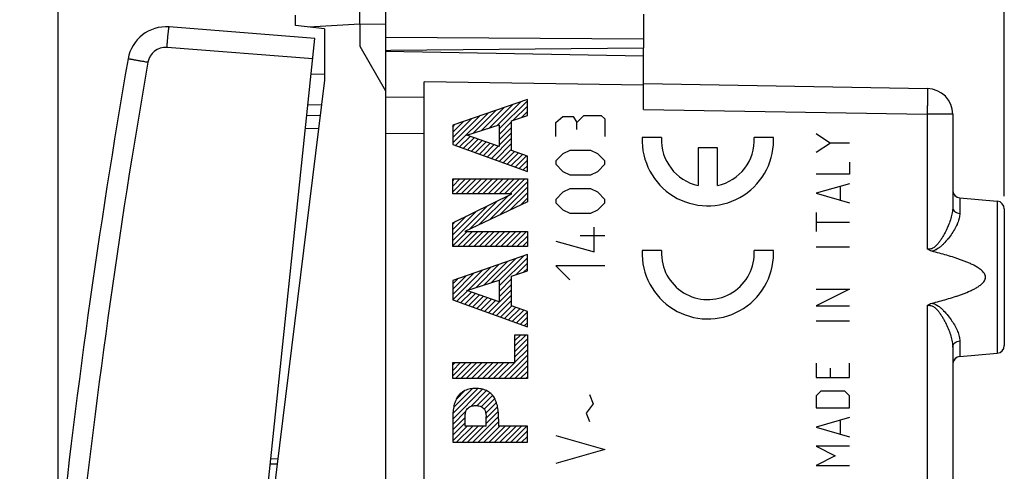
# Model space of a CAD drawing. Units: millimetres. Extents: x -66.3 to 31.9, y -24.5 to 46.3.
# Drawn here: x -66.3 to -28.1, y 4.6 to 22.1 of the extents above; entities that cross this region are included whole.
import ezdxf

# ---------------------------------------------------------------- set-up
doc = ezdxf.new("R2010")
doc.units = ezdxf.units.MM
doc.header["$LTSCALE"] = 16.335
doc.layers.get('0').update_dxf_attribs({"linetype": 'CONTINUOUS'})
for name, color, linetype in [('ASSI', 7, 'CONTINUOUS'), ('CURVE', 7, 'CONTINUOUS'), ('DRAFT', 7, 'CONTINUOUS'), ('RACCORDO', 7, 'CONTINUOUS')]:
    doc.layers.add(name, color=color, linetype=linetype)
doc.styles.get("Standard").update_dxf_attribs({"font": 'txt', "width": 0.8})
doc.dimstyles.new('DIMSTYLE_2', dxfattribs={"dimtxt": 3, "dimasz": 3, "dimexe": 0.18, "dimexo": 0.0625, "dimgap": 0.09, "dimtad": 1, "dimdsep": 46, "dimtxsty": 'STANDARD', "dimblk": '_FILLED', "dimblk1": '_FILLED', "dimblk2": '_FILLED', "dimcen": 0.09, "dimadec": 0, "dimazin": 0, "dimtfac": 1, "dimtofl": 0, "dimtmove": 0, "dimatfit": 3, "dimldrblk": '_FILLED', "dimfxl": 1, "dimtolj": 1, "dimarcsym": 0})

# ---------------------------------------------------------------- blocks, each defined once
blk = doc.blocks.new('_FILLED')
at = {"color": 0, "linetype": 'BYBLOCK'}
blk.add_solid([(0, 0), (-1, 0.317), (-1, -0.317)], dxfattribs=at)
blk = doc.blocks.new('*D2')
at = {"color": 7, "linetype": 'CONTINUOUS'}
for p, q in [((-52.15, 22.891), (-52.15, 34)), ((-28.15, 15.25), (-28.15, 34)), ((-52.15, 32.5), (-40.15, 32.5)), ((-28.15, 32.5), (-40.15, 32.5))]:
    blk.add_line(p, q, dxfattribs=at)
at = {"color": 7, "linetype": 'CONTINUOUS', "xscale": 3, "yscale": 3, "zscale": 3, "rotation": 180}
blk.add_blockref('_FILLED', (-52.15, 32.5), dxfattribs=at)
at = {"color": 7, "linetype": 'CONTINUOUS', "xscale": 3, "yscale": 3, "zscale": 3}
blk.add_blockref('_FILLED', (-28.15, 32.5), dxfattribs=at)
at = {"color": 7, "linetype": 'CONTINUOUS', "insert": (-40.15, 36.25), "char_height": 3, "width": 4.71429, "attachment_point": 2, "line_spacing_factor": 0.9}
blk.add_mtext('24', dxfattribs=at)
blk = doc.blocks.new('*D3')
at = {"color": 7, "linetype": 'CONTINUOUS'}
for p, q in [((-64.848, -18.971), (-64.848, 44)), ((-28.15, 15.25), (-28.15, 44)), ((-64.848, 42.5), (-46.499, 42.5)), ((-28.15, 42.5), (-46.499, 42.5))]:
    blk.add_line(p, q, dxfattribs=at)
at = {"color": 7, "linetype": 'CONTINUOUS', "xscale": 3, "yscale": 3, "zscale": 3, "rotation": 180}
blk.add_blockref('_FILLED', (-64.848, 42.5), dxfattribs=at)
at = {"color": 7, "linetype": 'CONTINUOUS', "xscale": 3, "yscale": 3, "zscale": 3}
blk.add_blockref('_FILLED', (-28.15, 42.5), dxfattribs=at)
at = {"color": 7, "linetype": 'CONTINUOUS', "insert": (-46.499, 46.25), "char_height": 3, "width": 8.57143, "attachment_point": 2, "line_spacing_factor": 0.9}
blk.add_mtext('36,7', dxfattribs=at)

msp = doc.modelspace()

# ---------------------------------------------------------------- linework, layer by layer
at = {"color": 7, "linetype": 'CONTINUOUS'}
for p, q in [((-55.65, 21.869), (-55.65, 22.269)), ((-54.525, 21.731), (-55.65, 21.869)), ((-54.525, 21.731), (-54.525, 19.746)), ((-54.525, 19.746), (-56.95, 0))]:
    msp.add_line(p, q, dxfattribs=at)
at = {"color": 253, "linetype": 'CONTINUOUS'}
msp.add_line((-53.15, 21.91), (-55.135, 21.806), dxfattribs=at)
at = {"layer": 'ASSI', "color": 7, "linetype": 'CONTINUOUS'}
for p, q in [((-42.15, 20.675), (-52.15, 20.85)), ((-42.15, 18.611), (-42.15, 20.675)), ((-50.65, -8.65), (-50.65, 19.684)), ((-42.15, 19.548), (-50.65, 19.684)), ((-42.15, 19.611), (-31.132, 19.419)), ((-30.15, 18.419), (-30.15, 14.812)), ((-52.15, 17.672), (-52.15, -17.672)), ((-29.876, 15.176), (-28.424, 15.049)), ((-28.15, 14.75), (-28.15, 9.45)), ((-30.15, 9.388), (-30.15, 1.312)), ((-29.876, 9.024), (-28.424, 9.151))]:
    msp.add_line(p, q, dxfattribs=at)
at = {"layer": 'ASSI', "color": 253, "linetype": 'CONTINUOUS'}
for p, q in [((-50.65, 19.075), (-52.15, 19.086)), ((-42.15, 18.611), (-31.141, 18.419)), ((-31.141, 18.419), (-31.141, 13.203)), ((-30.15, 18.419), (-31.141, 18.419)), ((-50.65, 17.661), (-52.15, 17.672)), ((-29.876, 15.176), (-29.876, 14.572)), ((-28.424, 15.049), (-28.424, 9.151)), ((-31.141, 10.997), (-31.141, -0.297)), ((-29.876, 9.628), (-29.876, 9.024))]:
    msp.add_line(p, q, dxfattribs=at)
at = {"layer": 'ASSI', "color": 7, "linetype": 'CONTINUOUS'}
for centre, radius, start, end in [((-31.15, 18.419), 1, 0, 89), ((-29.85, 15.475), 0.3, 187.367, 265), ((-28.45, 14.75), 0.3, 0, 85), ((-28.45, 9.45), 0.3, 275, 360), ((-29.85, 8.725), 0.3, 95, 180)]:
    msp.add_arc(centre, radius, start, end, dxfattribs=at)
at = {"layer": 'ASSI', "color": 253, "linetype": 'CONTINUOUS'}
for points, knots in [([(-31.132, 19.419), (-31.132, 19.419), (-31.132, 19.416), (-31.132, 19.413), (-31.131, 19.407), (-31.131, 19.399), (-31.131, 19.388), (-31.131, 19.369), (-31.13, 19.34), (-31.13, 19.298), (-31.131, 19.247), (-31.131, 19.189), (-31.131, 19.123), (-31.132, 19.051), (-31.133, 18.943), (-31.135, 18.797), (-31.138, 18.611), (-31.14, 18.484), (-31.141, 18.419)], [0, 0, 0, 0, 0.001279, 0.004913, 0.010935, 0.019336, 0.030095, 0.04319, 0.076253, 0.11821, 0.168656, 0.227108, 0.293002, 0.365703, 0.444513, 0.617371, 0.804933, 1, 1, 1, 1]), ([(-30.15, 14.812), (-30.15, 14.742), (-30.166, 14.596), (-30.221, 14.376), (-30.302, 14.147), (-30.387, 13.955), (-30.465, 13.8), (-30.529, 13.683), (-30.6, 13.568), (-30.678, 13.456), (-30.766, 13.348), (-30.868, 13.253), (-30.975, 13.196), (-31.071, 13.186), (-31.118, 13.196), (-31.141, 13.203)], [0, 0, 0, 0, 0.103055, 0.21501, 0.334449, 0.459835, 0.524347, 0.589879, 0.656311, 0.723544, 0.791503, 0.860145, 0.929411, 0.9646, 1, 1, 1, 1]), ([(-29.876, 14.572), (-29.876, 14.512), (-29.895, 14.385), (-29.961, 14.194), (-30.058, 13.996), (-30.182, 13.793), (-30.329, 13.59), (-30.471, 13.427), (-30.6, 13.304), (-30.742, 13.191), (-30.869, 13.125), (-30.959, 13.106)], [0, 0, 0, 0, 0.094681, 0.20068, 0.317131, 0.442293, 0.574443, 0.712139, 0.782755, 0.854415, 1, 1, 1, 1]), ([(-30.15, 14.812), (-30.15, 14.782), (-30.135, 14.72), (-30.073, 14.643), (-29.983, 14.59), (-29.912, 14.574), (-29.876, 14.572)], [0, 0, 0, 0, 0.225602, 0.465619, 0.725437, 1, 1, 1, 1]), ([(-30.959, 11.094), (-30.869, 11.075), (-30.742, 11.009), (-30.6, 10.896), (-30.471, 10.773), (-30.329, 10.61), (-30.182, 10.407), (-30.058, 10.204), (-29.961, 10.006), (-29.895, 9.815), (-29.876, 9.688), (-29.876, 9.628)], [0, 0, 0, 0, 0.145596, 0.217257, 0.287873, 0.425563, 0.55771, 0.682873, 0.799326, 0.905321, 1, 1, 1, 1]), ([(-31.141, 10.997), (-31.118, 11.004), (-31.071, 11.014), (-30.975, 11.004), (-30.868, 10.947), (-30.766, 10.852), (-30.678, 10.744), (-30.6, 10.632), (-30.529, 10.517), (-30.465, 10.4), (-30.387, 10.245), (-30.302, 10.053), (-30.221, 9.824), (-30.166, 9.604), (-30.15, 9.458), (-30.15, 9.388)], [0, 0, 0, 0, 0.035398, 0.07059, 0.139867, 0.208513, 0.276472, 0.343704, 0.410133, 0.475662, 0.540173, 0.665557, 0.784997, 0.896948, 1, 1, 1, 1]), ([(-30.15, 9.388), (-30.15, 9.418), (-30.135, 9.48), (-30.073, 9.557), (-29.983, 9.61), (-29.912, 9.626), (-29.876, 9.628)], [0, 0, 0, 0, 0.225602, 0.465619, 0.725437, 1, 1, 1, 1])]:
    msp.add_open_spline(points, degree=3, knots=knots, dxfattribs=at)
at = {"layer": 'ASSI', "color": 7, "linetype": 'CONTINUOUS'}
for points, knots in [([(-30.959, 13.106), (-30.993, 13.114), (-31.058, 13.139), (-31.115, 13.18), (-31.141, 13.203)], [0, 0, 0, 0, 0.499993, 1, 1, 1, 1]), ([(-30.959, 11.094), (-30.863, 11.118), (-30.669, 11.168), (-30.381, 11.248), (-30.094, 11.335), (-29.811, 11.431), (-29.578, 11.521), (-29.397, 11.604), (-29.263, 11.672), (-29.135, 11.75), (-29.036, 11.825), (-28.966, 11.897), (-28.921, 11.957), (-28.889, 12.025), (-28.876, 12.1), (-28.889, 12.175), (-28.921, 12.243), (-28.966, 12.303), (-29.036, 12.375), (-29.135, 12.45), (-29.263, 12.528), (-29.397, 12.596), (-29.578, 12.679), (-29.811, 12.769), (-30.094, 12.865), (-30.381, 12.952), (-30.669, 13.032), (-30.863, 13.082), (-30.959, 13.106)], [0, 0, 0, 0, 0.062513, 0.125027, 0.187539, 0.25005, 0.312558, 0.343814, 0.375069, 0.40632, 0.437558, 0.453185, 0.468807, 0.484414, 0.5, 0.515586, 0.531193, 0.546815, 0.562442, 0.59368, 0.624931, 0.656186, 0.687442, 0.74995, 0.812461, 0.874973, 0.937487, 1, 1, 1, 1]), ([(-31.141, 10.997), (-31.115, 11.02), (-31.058, 11.061), (-30.993, 11.086), (-30.959, 11.094)], [0, 0, 0, 0, 0.500015, 1, 1, 1, 1])]:
    msp.add_open_spline(points, degree=3, knots=knots, dxfattribs=at)
at = {"layer": 'CURVE', "color": 253, "linetype": 'CONTINUOUS'}
for p, q in [((-46.65, 19), (-49.55, 17.992)), ((-46.65, 18.374), (-46.65, 19)), ((-47.265, 18.165), (-46.65, 18.374)), ((-44.736, 18.107), (-44.464, 18.379)), ((-44.464, 18.379), (-43.786, 18.379)), ((-43.786, 18.379), (-43.65, 18.243)), ((-49.55, 17.992), (-49.55, 17.253)), ((-48.995, 17.606), (-47.746, 18.008)), ((-47.746, 18.008), (-47.746, 17.176)), ((-47.265, 17.016), (-47.265, 18.165)), ((-45.55, 18.107), (-45.279, 18.333)), ((-45.55, 17.564), (-45.55, 18.107)), ((-45.279, 18.333), (-44.871, 18.333)), ((-44.871, 18.333), (-44.736, 18.107)), ((-44.736, 17.836), (-44.736, 18.107)), ((-43.65, 18.243), (-43.65, 17.564)), ((-47.746, 17.176), (-48.995, 17.606)), ((-35.45, 17.676), (-34.893, 17.305)), ((-49.55, 17.253), (-46.65, 16.204)), ((-41.447, 17.518), (-42.198, 17.518)), ((-37.102, 17.518), (-37.853, 17.518)), ((-34.893, 17.305), (-35.45, 16.933)), ((-34.15, 17.305), (-34.893, 17.305)), ((-46.65, 16.799), (-47.265, 17.016)), ((-45.279, 16.886), (-45.55, 16.614)), ((-45.007, 17.021), (-45.279, 16.886)), ((-44.193, 17.021), (-45.007, 17.021)), ((-43.921, 16.886), (-44.193, 17.021)), ((-43.65, 16.614), (-43.921, 16.886)), ((-40.025, 17.118), (-40.025, 15.657)), ((-39.275, 17.118), (-40.025, 17.118)), ((-39.275, 15.657), (-39.275, 17.118)), ((-46.65, 16.204), (-46.65, 16.799)), ((-45.55, 16.614), (-45.55, 16.479)), ((-45.55, 16.479), (-45.279, 16.207)), ((-43.921, 16.207), (-43.65, 16.479)), ((-43.65, 16.479), (-43.65, 16.614)), ((-34.15, 16.562), (-34.15, 16.098)), ((-45.279, 16.207), (-45.007, 16.071)), ((-45.007, 16.071), (-44.193, 16.071)), ((-44.193, 16.071), (-43.921, 16.207)), ((-34.15, 16.098), (-35.45, 16.098)), ((-49.55, 15.329), (-49.55, 15.911)), ((-49.55, 15.911), (-46.65, 15.911)), ((-46.65, 15.911), (-46.65, 15.028)), ((-34.15, 15.726), (-35.45, 15.355)), ((-49.55, 14.216), (-47.252, 15.329)), ((-47.252, 15.329), (-49.55, 15.329)), ((-45.279, 15.393), (-45.55, 15.121)), ((-45.007, 15.529), (-45.279, 15.393)), ((-44.193, 15.529), (-45.007, 15.529)), ((-43.921, 15.393), (-44.193, 15.529)), ((-43.65, 15.121), (-43.921, 15.393)), ((-35.45, 15.355), (-34.15, 14.983)), ((-34.521, 15.602), (-34.521, 15.107)), ((-46.65, 15.028), (-49.077, 13.875)), ((-45.55, 15.121), (-45.55, 14.986)), ((-45.55, 14.986), (-45.279, 14.714)), ((-43.921, 14.714), (-43.65, 14.986)), ((-43.65, 14.986), (-43.65, 15.121)), ((-45.279, 14.714), (-45.007, 14.579)), ((-45.007, 14.579), (-44.193, 14.579)), ((-44.193, 14.579), (-43.921, 14.714)), ((-35.45, 14.612), (-35.45, 13.869)), ((-49.55, 13.292), (-49.55, 14.216)), ((-35.45, 14.24), (-34.15, 14.24)), ((-49.077, 13.875), (-46.65, 13.875)), ((-46.65, 13.875), (-46.65, 13.292)), ((-44.057, 13.086), (-44.057, 14.036)), ((-45.55, 13.493), (-44.057, 13.086)), ((-44.6, 13.719), (-43.65, 13.719)), ((-46.65, 13.292), (-49.55, 13.292)), ((-41.447, 13.132), (-42.198, 13.132)), ((-37.102, 13.132), (-37.853, 13.132)), ((-35.45, 13.281), (-34.15, 13.281)), ((-46.65, 12.975), (-49.55, 11.967)), ((-46.65, 12.348), (-46.65, 12.975)), ((-47.265, 12.14), (-46.65, 12.348)), ((-45.55, 12.543), (-45.007, 12)), ((-43.65, 12.543), (-45.55, 12.543)), ((-49.55, 11.967), (-49.55, 11.228)), ((-48.996, 11.581), (-47.746, 11.983)), ((-47.746, 11.983), (-47.746, 11.151)), ((-47.265, 10.991), (-47.265, 12.14)), ((-47.746, 11.151), (-48.996, 11.581)), ((-34.15, 11.64), (-35.45, 10.99)), ((-35.45, 11.64), (-34.15, 11.64)), ((-49.55, 11.228), (-46.65, 10.18)), ((-46.65, 10.774), (-47.265, 10.991)), ((-46.65, 10.18), (-46.65, 10.774)), ((-35.45, 10.99), (-34.15, 10.99)), ((-35.45, 10.402), (-34.15, 10.402)), ((-47.132, 8.794), (-47.132, 9.867)), ((-47.132, 9.867), (-46.65, 9.867)), ((-46.65, 9.867), (-46.65, 8.171)), ((-49.55, 8.171), (-49.55, 8.794)), ((-49.55, 8.794), (-47.132, 8.794)), ((-35.45, 8.762), (-35.45, 8.205)), ((-34.893, 8.205), (-34.893, 8.576)), ((-34.15, 8.205), (-34.15, 8.762)), ((-46.65, 8.171), (-49.55, 8.171)), ((-35.45, 8.205), (-34.15, 8.205)), ((-35.264, 7.679), (-35.45, 7.493)), ((-34.336, 7.679), (-35.264, 7.679)), ((-34.15, 7.493), (-34.336, 7.679)), ((-44.238, 7.548), (-44.102, 7.186)), ((-35.45, 7.493), (-35.45, 7.029)), ((-34.15, 7.029), (-34.15, 7.493)), ((-44.102, 7.186), (-44.374, 6.824)), ((-35.45, 7.029), (-34.15, 7.029)), ((-49.55, 6.588), (-49.55, 5.701)), ((-49.068, 6.323), (-49.068, 6.687)), ((-48.249, 6.323), (-48.249, 6.687)), ((-47.767, 6.588), (-47.767, 6.323)), ((-44.374, 6.824), (-44.238, 6.507)), ((-34.15, 6.657), (-35.45, 6.286)), ((-34.521, 6.533), (-34.521, 6.038)), ((-48.249, 6.323), (-49.068, 6.323)), ((-46.65, 6.323), (-47.767, 6.323)), ((-46.65, 5.701), (-46.65, 6.323)), ((-35.45, 6.286), (-34.15, 5.914)), ((-45.55, 5.964), (-43.65, 5.421)), ((-49.55, 5.701), (-46.65, 5.701)), ((-43.65, 5.421), (-45.55, 4.879)), ((-34.15, 5.543), (-35.45, 5.543)), ((-35.45, 5.543), (-34.707, 5.171)), ((-34.707, 5.171), (-35.45, 4.8)), ((-35.45, 4.8), (-34.15, 4.8))]:
    msp.add_line(p, q, dxfattribs=at)
at = {"layer": 'CURVE', "color": 7, "linetype": 'CONTINUOUS'}
for p, q in [((-48.134, 17.883), (-47.213, 18.804)), ((-47.825, 17.983), (-46.891, 18.916)), ((-47.746, 17.851), (-46.65, 18.948)), ((-47.201, 18.186), (-46.65, 18.738)), ((-49.55, 17.308), (-48.501, 18.356)), ((-49.436, 17.212), (-48.179, 18.468)), ((-48.753, 17.684), (-47.857, 18.58)), ((-48.444, 17.784), (-47.535, 18.692)), ((-46.883, 18.294), (-46.65, 18.528)), ((-49.55, 17.518), (-48.823, 18.245)), ((-49.55, 17.728), (-49.145, 18.133)), ((-49.55, 17.938), (-49.467, 18.021)), ((-47.746, 17.641), (-47.265, 18.123)), ((-47.746, 17.431), (-47.265, 17.913)), ((-47.746, 17.221), (-47.265, 17.703)), ((-49.282, 17.156), (-48.873, 17.564)), ((-49.127, 17.1), (-48.717, 17.511)), ((-48.973, 17.044), (-48.561, 17.457)), ((-48.819, 16.989), (-48.404, 17.403)), ((-48.665, 16.933), (-48.248, 17.349)), ((-48.51, 16.877), (-48.092, 17.295)), ((-48.356, 16.821), (-47.936, 17.242)), ((-48.048, 16.71), (-47.265, 17.493)), ((-47.893, 16.654), (-47.265, 17.283)), ((-48.202, 16.766), (-47.78, 17.188)), ((-47.739, 16.598), (-47.265, 17.073)), ((-47.585, 16.542), (-47.151, 16.976)), ((-47.431, 16.487), (-46.996, 16.921)), ((-47.276, 16.431), (-46.841, 16.866)), ((-47.122, 16.375), (-46.686, 16.812)), ((-46.968, 16.319), (-46.65, 16.637)), ((-46.814, 16.264), (-46.65, 16.427)), ((-46.659, 16.208), (-46.65, 16.217)), ((-49.55, 15.838), (-49.476, 15.911)), ((-49.55, 15.628), (-49.266, 15.911)), ((-49.55, 15.418), (-49.056, 15.911)), ((-49.429, 15.329), (-48.846, 15.911)), ((-49.219, 15.329), (-48.636, 15.911)), ((-49.009, 15.329), (-48.426, 15.911)), ((-48.799, 15.329), (-48.216, 15.911)), ((-48.589, 15.329), (-48.006, 15.911)), ((-48.379, 15.329), (-47.796, 15.911)), ((-48.169, 15.329), (-47.586, 15.911)), ((-48.116, 14.331), (-46.65, 15.797)), ((-47.959, 15.329), (-47.376, 15.911)), ((-47.749, 15.329), (-47.166, 15.911)), ((-47.539, 15.329), (-46.956, 15.911)), ((-47.329, 15.329), (-46.746, 15.911)), ((-47.716, 14.521), (-46.65, 15.587)), ((-47.316, 14.711), (-46.65, 15.377)), ((-48.916, 13.951), (-47.808, 15.06)), ((-48.516, 14.141), (-47.401, 15.257)), ((-46.916, 14.901), (-46.65, 15.167)), ((-49.55, 13.528), (-48.215, 14.862)), ((-49.55, 13.738), (-48.622, 14.665)), ((-49.55, 13.948), (-49.029, 14.468)), ((-49.55, 14.158), (-49.436, 14.271)), ((-49.55, 13.318), (-48.993, 13.875)), ((-49.365, 13.292), (-48.783, 13.875)), ((-49.155, 13.292), (-48.573, 13.875)), ((-48.945, 13.292), (-48.363, 13.875)), ((-48.735, 13.292), (-48.153, 13.875)), ((-48.525, 13.292), (-47.943, 13.875)), ((-48.315, 13.292), (-47.733, 13.875)), ((-48.105, 13.292), (-47.523, 13.875)), ((-47.895, 13.292), (-47.313, 13.875)), ((-47.685, 13.292), (-47.103, 13.875)), ((-47.475, 13.292), (-46.892, 13.875)), ((-47.265, 13.292), (-46.682, 13.875)), ((-47.055, 13.292), (-46.65, 13.697)), ((-46.845, 13.292), (-46.65, 13.487)), ((-48.347, 11.79), (-47.435, 12.702)), ((-48.038, 11.889), (-47.113, 12.814)), ((-47.746, 11.971), (-46.791, 12.926)), ((-47.746, 11.761), (-46.65, 12.857)), ((-47.103, 12.195), (-46.65, 12.647)), ((-49.55, 11.428), (-48.723, 12.254)), ((-49.542, 11.225), (-48.401, 12.366)), ((-48.966, 11.591), (-48.079, 12.478)), ((-48.657, 11.69), (-47.757, 12.59)), ((-46.784, 12.303), (-46.65, 12.437)), ((-49.55, 11.638), (-49.045, 12.142)), ((-49.55, 11.848), (-49.367, 12.031)), ((-47.746, 11.551), (-47.265, 12.033)), ((-49.388, 11.169), (-48.981, 11.576)), ((-49.234, 11.114), (-48.825, 11.523)), ((-49.079, 11.058), (-48.668, 11.469)), ((-48.154, 10.723), (-47.265, 11.613)), ((-47.746, 11.341), (-47.265, 11.823)), ((-48.925, 11.002), (-48.512, 11.415)), ((-48.771, 10.946), (-48.356, 11.361)), ((-48.617, 10.891), (-48.2, 11.307)), ((-48.462, 10.835), (-48.043, 11.254)), ((-48.308, 10.779), (-47.887, 11.2)), ((-48, 10.667), (-47.265, 11.403)), ((-47.845, 10.612), (-47.265, 11.193)), ((-47.691, 10.556), (-47.258, 10.989)), ((-47.537, 10.5), (-47.103, 10.934)), ((-47.383, 10.444), (-46.948, 10.879)), ((-47.228, 10.389), (-46.793, 10.824)), ((-47.074, 10.333), (-46.65, 10.757)), ((-46.92, 10.277), (-46.65, 10.547)), ((-46.766, 10.221), (-46.65, 10.337)), ((-47.132, 9.855), (-47.12, 9.867)), ((-47.132, 9.645), (-46.91, 9.867)), ((-47.132, 9.435), (-46.7, 9.867)), ((-47.132, 9.225), (-46.65, 9.707)), ((-47.132, 9.015), (-46.65, 9.497)), ((-47.132, 8.805), (-46.65, 9.287)), ((-49.55, 8.697), (-49.453, 8.794)), ((-49.55, 8.487), (-49.243, 8.794)), ((-49.55, 8.277), (-49.033, 8.794)), ((-49.446, 8.171), (-48.823, 8.794)), ((-49.236, 8.171), (-48.613, 8.794)), ((-49.026, 8.171), (-48.403, 8.794)), ((-48.816, 8.171), (-48.193, 8.794)), ((-48.606, 8.171), (-47.983, 8.794)), ((-48.396, 8.171), (-47.773, 8.794)), ((-48.186, 8.171), (-47.563, 8.794)), ((-47.976, 8.171), (-47.353, 8.794)), ((-47.766, 8.171), (-47.143, 8.794)), ((-47.556, 8.171), (-46.65, 9.077)), ((-47.346, 8.171), (-46.65, 8.867)), ((-47.136, 8.171), (-46.65, 8.657)), ((-46.926, 8.171), (-46.65, 8.447)), ((-46.716, 8.171), (-46.65, 8.237)), ((-49.549, 6.598), (-48.394, 7.753)), ((-49.54, 6.817), (-48.579, 7.779)), ((-49.511, 7.056), (-48.793, 7.774)), ((-49.414, 7.363), (-49.075, 7.702)), ((-48.849, 7.088), (-48.237, 7.7)), ((-48.61, 7.117), (-48.107, 7.62)), ((-48.441, 7.076), (-48, 7.517)), ((-48.323, 6.984), (-47.917, 7.39)), ((-49.55, 6.387), (-49.033, 6.905)), ((-48.266, 6.831), (-47.854, 7.243)), ((-48.249, 6.638), (-47.809, 7.078)), ((-48.249, 6.428), (-47.782, 6.895)), ((-49.55, 6.177), (-49.068, 6.659)), ((-48.766, 5.701), (-47.77, 6.697)), ((-49.55, 5.967), (-49.068, 6.449)), ((-49.55, 5.757), (-48.984, 6.323)), ((-49.396, 5.701), (-48.774, 6.323)), ((-49.186, 5.701), (-48.564, 6.323)), ((-48.976, 5.701), (-48.354, 6.323)), ((-48.556, 5.701), (-47.767, 6.49)), ((-48.346, 5.701), (-47.724, 6.323)), ((-48.136, 5.701), (-47.514, 6.323)), ((-47.926, 5.701), (-47.304, 6.323)), ((-47.716, 5.701), (-47.093, 6.323)), ((-47.506, 5.701), (-46.883, 6.323)), ((-47.296, 5.701), (-46.673, 6.323)), ((-47.086, 5.701), (-46.65, 6.137)), ((-46.876, 5.701), (-46.65, 5.927)), ((-46.666, 5.701), (-46.65, 5.717))]:
    msp.add_line(p, q, dxfattribs=at)
at = {"layer": 'CURVE', "color": 253, "linetype": 'CONTINUOUS'}
for centre, major_axis, start_param, end_param in [((-39.65, 17.418), (1.875, 1.728), 2.357956, 5.535631), ((-39.65, 17.418), (-0.052, 1.799), 1.486262, 2.902771), ((-39.65, 17.418), (0.245, 1.783), -2.795119, -1.378609), ((-39.65, 17.418), (0.011, 2.55), -1.56944, -1.527071), ((-39.65, 13.032), (2.536, -0.266), -3.076482, 0.101193), ((-39.65, 13.032), (1.748, 0.431), 2.844354, 2.928841), ((-39.65, 13.032), (1.799, -0.044), -3.088238, 0.080036), ((-39.65, 13.032), (2.546, -0.137), 0.050646, 0.093015)]:
    msp.add_ellipse(centre, major_axis=major_axis, ratio=1, start_param=start_param, end_param=end_param, dxfattribs=at)
for points, knots in [([(-48.658, 7.782), (-48.729, 7.782), (-48.872, 7.772), (-49.079, 7.712), (-49.261, 7.594), (-49.394, 7.422), (-49.476, 7.223), (-49.524, 7.014), (-49.544, 6.801), (-49.547, 6.659), (-49.55, 6.588)], [0, 0, 0, 0, 0.124849, 0.249882, 0.374906, 0.50005, 0.625071, 0.750131, 0.875041, 1, 1, 1, 1]), ([(-47.767, 6.588), (-47.769, 6.659), (-47.772, 6.801), (-47.792, 7.014), (-47.84, 7.223), (-47.922, 7.422), (-48.055, 7.594), (-48.237, 7.712), (-48.444, 7.772), (-48.587, 7.782), (-48.658, 7.782)], [0, 0, 0, 0, 0.124959, 0.249869, 0.374929, 0.49995, 0.625094, 0.750118, 0.875151, 1, 1, 1, 1]), ([(-49.068, 6.687), (-49.061, 6.743), (-49.056, 6.829), (-49.024, 6.939), (-48.976, 7.012), (-48.907, 7.064), (-48.802, 7.111), (-48.715, 7.119), (-48.658, 7.119)], [0, 0, 0, 0, 0.249886, 0.375397, 0.499932, 0.625452, 0.750906, 1, 1, 1, 1]), ([(-48.658, 7.119), (-48.601, 7.119), (-48.514, 7.111), (-48.41, 7.064), (-48.34, 7.012), (-48.293, 6.939), (-48.26, 6.829), (-48.256, 6.743), (-48.249, 6.687)], [0, 0, 0, 0, 0.249094, 0.374548, 0.500068, 0.624603, 0.750114, 1, 1, 1, 1])]:
    msp.add_open_spline(points, degree=3, knots=knots, dxfattribs=at)
at = {"layer": 'DRAFT', "color": 7, "linetype": 'CONTINUOUS'}
for p, q in [((-42.15, 22.304), (-42.15, 20.996)), ((-42.15, 21.328), (-52.15, 21.4)), ((-53.15, 21.059), (-52.15, 19.327)), ((-52.15, 20.9), (-51.95, 20.91)), ((-42.15, 20.675), (-52.15, 20.85)), ((-51.95, 20.91), (-42.15, 20.996)), ((-54.525, 19.963), (-55.042, 19.972)), ((-52.15, 19.327), (-52.15, -19.327)), ((-29.876, 15.176), (-28.424, 15.049)), ((-29.876, 9.024), (-28.424, 9.151))]:
    msp.add_line(p, q, dxfattribs=at)
at = {"layer": 'RACCORDO', "color": 7, "linetype": 'CONTINUOUS'}
for p, q in [((-52.15, 22.391), (-52.15, 19.327)), ((-54.896, 21.364), (-60.548, 21.809)), ((-53.15, 21.91), (-53.15, 21.059)), ((-59.422, -21.699), (-54.896, 21.364)), ((-42.15, 18.611), (-42.15, 20.996)), ((-50.65, -8.65), (-50.65, 19.684)), ((-42.15, 19.548), (-50.65, 19.684)), ((-42.149, 19.611), (-31.132, 19.419)), ((-54.643, 18.792), (-55.167, 18.778)), ((-55.21, 18.373), (-54.693, 18.382)), ((-30.15, 18.419), (-30.15, 14.812)), ((-28.15, 14.75), (-28.15, 9.45)), ((-30.15, 9.388), (-30.15, 1.312)), ((-56.33, 5.049), (-56.611, 5.044))]:
    msp.add_line(p, q, dxfattribs=at)
at = {"layer": 'RACCORDO', "color": 253, "linetype": 'CONTINUOUS'}
for p, q in [((-52.15, 21.901), (-53.15, 21.91)), ((-54.979, 20.569), (-60.632, 21.014)), ((-50.65, 19.075), (-52.15, 19.086)), ((-42.15, 18.611), (-31.141, 18.419)), ((-31.141, 18.419), (-31.141, 13.203)), ((-30.15, 18.419), (-31.141, 18.419)), ((-55.263, 17.872), (-54.754, 17.881)), ((-50.65, 17.661), (-52.15, 17.672)), ((-29.876, 15.176), (-29.876, 14.572)), ((-28.424, 15.049), (-28.424, 9.151)), ((-31.141, 10.997), (-31.141, -0.297)), ((-29.876, 9.628), (-29.876, 9.024)), ((-56.355, 4.849), (-56.632, 4.844))]:
    msp.add_line(p, q, dxfattribs=at)
at = {"layer": 'RACCORDO', "color": 7, "linetype": 'CONTINUOUS'}
for centre, radius, start, end in [((-60.666, 20.314), 1.5, 85.5, 170.1578), ((233.441, -30.71), 300, 170.15781, 177.84219), ((-31.15, 18.419), 1, 0, 89), ((-29.85, 15.475), 0.3, 180, 265), ((-28.45, 14.75), 0.3, 0, 85), ((-28.45, 9.45), 0.3, 275, 360), ((-29.85, 8.725), 0.3, 95, 172.6337)]:
    msp.add_arc(centre, radius, start, end, dxfattribs=at)
at = {"layer": 'RACCORDO', "color": 253, "linetype": 'CONTINUOUS'}
for centre, radius, start, end in [((-60.687, 20.316), 0.7, 85.5004, 170.1574), ((233.42, -30.708), 299.2, 170.15781, 177.84219)]:
    msp.add_arc(centre, radius, start, end, dxfattribs=at)
at = {"layer": 'RACCORDO', "color": 7, "linetype": 'CONTINUOUS'}
for points, knots in [([(-53.15, 21.91), (-53.15, 21.926), (-53.149, 21.958), (-53.149, 22.005), (-53.149, 22.052), (-53.15, 22.11), (-53.15, 22.179), (-53.151, 22.242), (-53.151, 22.287), (-53.151, 22.316), (-53.151, 22.341), (-53.151, 22.361), (-53.151, 22.377), (-53.151, 22.389), (-53.151, 22.396), (-53.15, 22.399), (-53.15, 22.4)], [0, 0, 0, 0, 0.097938, 0.194958, 0.290092, 0.382445, 0.555267, 0.706778, 0.77268, 0.831146, 0.88161, 0.92359, 0.95668, 0.980559, 0.995047, 1, 1, 1, 1]), ([(-30.959, 13.106), (-30.993, 13.114), (-31.058, 13.139), (-31.115, 13.18), (-31.141, 13.203)], [0, 0, 0, 0, 0.499993, 1, 1, 1, 1]), ([(-30.959, 11.094), (-30.863, 11.118), (-30.669, 11.168), (-30.381, 11.248), (-30.142, 11.32), (-29.953, 11.383), (-29.811, 11.432), (-29.671, 11.485), (-29.533, 11.542), (-29.397, 11.604), (-29.263, 11.672), (-29.157, 11.737), (-29.076, 11.795), (-29.018, 11.843), (-28.966, 11.897), (-28.921, 11.957), (-28.894, 12.014), (-28.882, 12.063), (-28.879, 12.1), (-28.882, 12.137), (-28.894, 12.186), (-28.921, 12.243), (-28.966, 12.303), (-29.018, 12.357), (-29.076, 12.405), (-29.157, 12.463), (-29.263, 12.528), (-29.397, 12.596), (-29.533, 12.658), (-29.671, 12.715), (-29.811, 12.768), (-29.953, 12.817), (-30.142, 12.88), (-30.381, 12.952), (-30.669, 13.032), (-30.863, 13.082), (-30.959, 13.106)], [0, 0, 0, 0, 0.062504, 0.125008, 0.187511, 0.218763, 0.250015, 0.281268, 0.31252, 0.343771, 0.375022, 0.406268, 0.421895, 0.437522, 0.453147, 0.468766, 0.484371, 0.492186, 0.5, 0.507814, 0.515629, 0.531234, 0.546853, 0.562478, 0.578105, 0.593732, 0.624978, 0.656229, 0.68748, 0.718732, 0.749985, 0.781237, 0.812489, 0.874992, 0.937496, 1, 1, 1, 1]), ([(-31.141, 10.997), (-31.115, 11.02), (-31.058, 11.061), (-30.993, 11.086), (-30.959, 11.094)], [0, 0, 0, 0, 0.500015, 1, 1, 1, 1])]:
    msp.add_open_spline(points, degree=3, knots=knots, dxfattribs=at)
at = {"layer": 'RACCORDO', "color": 253, "linetype": 'CONTINUOUS'}
for points, knots in [([(-60.632, 21.014), (-60.628, 21.065), (-60.62, 21.167), (-60.607, 21.315), (-60.594, 21.451), (-60.584, 21.554), (-60.576, 21.627), (-60.571, 21.674), (-60.566, 21.713), (-60.562, 21.747), (-60.558, 21.773), (-60.555, 21.79), (-60.552, 21.8), (-60.551, 21.805), (-60.55, 21.808), (-60.549, 21.809), (-60.548, 21.809)], [0, 0, 0, 0, 0.19468, 0.382231, 0.554851, 0.706148, 0.771998, 0.83041, 0.880813, 0.922776, 0.95588, 0.979795, 0.988265, 0.994404, 0.99824, 1, 1, 1, 1]), ([(-61.377, 20.436), (-61.427, 20.444), (-61.525, 20.461), (-61.668, 20.486), (-61.781, 20.506), (-61.863, 20.52), (-61.919, 20.53), (-61.969, 20.539), (-62.014, 20.547), (-62.052, 20.553), (-62.08, 20.558), (-62.099, 20.562), (-62.111, 20.564), (-62.121, 20.566), (-62.129, 20.567), (-62.135, 20.568), (-62.139, 20.569), (-62.142, 20.57), (-62.143, 20.57), (-62.144, 20.57), (-62.144, 20.57), (-62.144, 20.57)], [0, 0, 0, 0, 0.196305, 0.384676, 0.55752, 0.636155, 0.708635, 0.774298, 0.832488, 0.882651, 0.924367, 0.941929, 0.957225, 0.970219, 0.98089, 0.989221, 0.995195, 0.997292, 0.998793, 0.999696, 1, 1, 1, 1]), ([(-31.132, 19.419), (-31.132, 19.419), (-31.132, 19.418), (-31.132, 19.417), (-31.132, 19.416), (-31.132, 19.414), (-31.132, 19.411), (-31.131, 19.406), (-31.131, 19.399), (-31.131, 19.388), (-31.131, 19.375), (-31.131, 19.359), (-31.13, 19.342), (-31.13, 19.322), (-31.13, 19.291), (-31.131, 19.247), (-31.131, 19.189), (-31.131, 19.123), (-31.132, 19.051), (-31.133, 18.972), (-31.134, 18.889), (-31.136, 18.768), (-31.138, 18.611), (-31.14, 18.484), (-31.141, 18.419)], [0, 0, 0, 0, 0.00037, 0.001298, 0.002818, 0.004933, 0.007646, 0.010955, 0.019356, 0.030115, 0.04321, 0.058607, 0.076272, 0.096162, 0.118228, 0.168673, 0.227124, 0.293016, 0.365716, 0.444524, 0.528682, 0.617379, 0.804937, 1, 1, 1, 1]), ([(-30.15, 14.812), (-30.15, 14.778), (-30.154, 14.708), (-30.169, 14.601), (-30.192, 14.492), (-30.234, 14.341), (-30.288, 14.188), (-30.352, 14.034), (-30.406, 13.917), (-30.465, 13.8), (-30.529, 13.683), (-30.6, 13.568), (-30.678, 13.456), (-30.751, 13.366), (-30.817, 13.301), (-30.871, 13.256), (-30.931, 13.219), (-30.998, 13.193), (-31.071, 13.186), (-31.118, 13.196), (-31.141, 13.203)], [0, 0, 0, 0, 0.050385, 0.103093, 0.158031, 0.21503, 0.334402, 0.396414, 0.459736, 0.524211, 0.589705, 0.656099, 0.723293, 0.791213, 0.825457, 0.859895, 0.894548, 0.929451, 0.964621, 1, 1, 1, 1]), ([(-29.876, 14.572), (-29.876, 14.512), (-29.89, 14.419), (-29.926, 14.297), (-29.962, 14.2), (-30.007, 14.101), (-30.077, 13.965), (-30.182, 13.793), (-30.303, 13.626), (-30.413, 13.494), (-30.503, 13.397), (-30.6, 13.304), (-30.707, 13.219), (-30.825, 13.147), (-30.914, 13.115), (-30.959, 13.106)], [0, 0, 0, 0, 0.094595, 0.146194, 0.200576, 0.257571, 0.316965, 0.442014, 0.574044, 0.642233, 0.711662, 0.782214, 0.853809, 0.92641, 1, 1, 1, 1]), ([(-30.15, 14.812), (-30.15, 14.797), (-30.146, 14.767), (-30.131, 14.723), (-30.106, 14.683), (-30.072, 14.648), (-30.03, 14.618), (-29.966, 14.586), (-29.912, 14.574), (-29.876, 14.572)], [0, 0, 0, 0, 0.112108, 0.226236, 0.344055, 0.466593, 0.59417, 0.726424, 1, 1, 1, 1]), ([(-30.959, 11.094), (-30.914, 11.085), (-30.825, 11.053), (-30.707, 10.981), (-30.6, 10.896), (-30.502, 10.803), (-30.413, 10.706), (-30.303, 10.574), (-30.182, 10.407), (-30.077, 10.235), (-30.007, 10.099), (-29.962, 10), (-29.926, 9.903), (-29.89, 9.781), (-29.876, 9.688), (-29.876, 9.628)], [0, 0, 0, 0, 0.073598, 0.146202, 0.217798, 0.288349, 0.357776, 0.425962, 0.55799, 0.683039, 0.742434, 0.799429, 0.85381, 0.905407, 1, 1, 1, 1]), ([(-31.141, 10.997), (-31.118, 11.004), (-31.071, 11.014), (-30.998, 11.007), (-30.931, 10.981), (-30.871, 10.944), (-30.817, 10.899), (-30.751, 10.834), (-30.678, 10.744), (-30.6, 10.632), (-30.529, 10.517), (-30.465, 10.4), (-30.406, 10.283), (-30.352, 10.166), (-30.288, 10.012), (-30.234, 9.859), (-30.192, 9.708), (-30.169, 9.599), (-30.154, 9.492), (-30.15, 9.422), (-30.15, 9.388)], [0, 0, 0, 0, 0.035378, 0.070549, 0.105459, 0.140117, 0.174557, 0.208803, 0.276723, 0.343916, 0.410307, 0.475799, 0.540273, 0.603593, 0.665605, 0.784976, 0.841975, 0.89691, 0.949616, 1, 1, 1, 1]), ([(-30.15, 9.388), (-30.15, 9.403), (-30.146, 9.433), (-30.131, 9.477), (-30.106, 9.517), (-30.072, 9.552), (-30.03, 9.582), (-29.966, 9.614), (-29.912, 9.626), (-29.876, 9.628)], [0, 0, 0, 0, 0.112108, 0.226236, 0.344055, 0.466593, 0.59417, 0.726424, 1, 1, 1, 1])]:
    msp.add_open_spline(points, degree=3, knots=knots, dxfattribs=at)

# ---------------------------------------------------------------- dimensions: what is measured, and where the dimension line sits
at = {"color": 7, "linetype": 'CONTINUOUS'}
for base, p2, picture, middle in [((-64.848, 42.5), (-64.848, -18.971), '*D3', (-50.785, 44.75)), ((-52.15, 32.5), (-52.15, 22.891), '*D2', (-42.507, 34.75))]:
    dim = msp.add_linear_dim(base=base, p1=(-28.15, 15.25), p2=p2, angle=180, dimstyle='DIMSTYLE_2', dxfattribs=at)
    dim.commit()
    dim.dimension.update_dxf_attribs({"geometry": picture, "text_midpoint": middle, "dimtype": 160})

doc.saveas('drawing.dxf')
